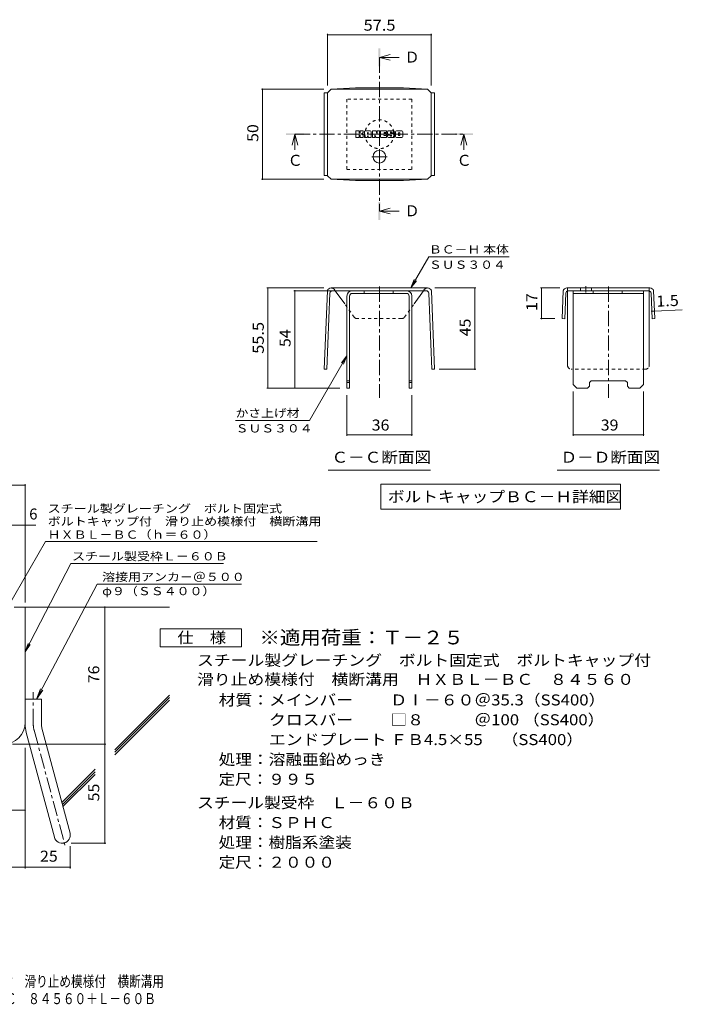
# Model space of a CAD drawing. Units: millimetres. Extents: x -1786 to 1923, y -1353 to 1377.
# Drawn here: x 87 to 1923, y -1353 to 1377 of the extents above; entities that cross this region are included whole.
import ezdxf

# ---------------------------------------------------------------- set-up
doc = ezdxf.new("R2010")
doc.units = ezdxf.units.MM
doc.header["$LTSCALE"] = 10
for name, pattern in [('JWW_CENTER1', [6.773333, 4.233333, -0.846667, 0.846667, -0.846667]), ('JWW_CENTER2', [13.546667, 11.006667, -0.846667, 0.846667, -0.846667]), ('JWW_DASHED1', [1.693333, 0.846667, -0.846667])]:
    doc.linetypes.add(name, pattern=pattern)
for name, color, linetype in [('D-1', 7, 'Continuous'), ('D-4', 7, 'Continuous'), ('D-5', 7, 'Continuous'), ('D-6', 7, 'Continuous'), ('D-8', 7, 'Continuous'), ('D-9', 7, 'Continuous'), ('D-F', 7, 'Continuous'), ('F-Fﾚｲﾔ', 7, 'Continuous')]:
    doc.layers.add(name, color=color, linetype=linetype)
doc.styles.add('ＭＳ ゴシック', font='txt', dxfattribs={"height": 1})

msp = doc.modelspace()

# ---------------------------------------------------------------- linework, layer by layer
at = {"layer": 'D-1', "color": 2, "linetype": 'Continuous', "lineweight": 9}
for p, q in [((71.6, -251.5), (101.6, -251.5)), ((101.6, -575.5), (101.6, -251.5)), ((101.6, -506.5), (146.6, -506.5)), ((146.6, -575.5), (146.6, -506.5)), ((104.6, -598.8), (182.6, -889.8)), ((148.1, -587.2), (226, -878.1))]:
    msp.add_line(p, q, dxfattribs=at)
at = {"layer": 'D-1', "color": 2, "linetype": 'JWW_CENTER1', "lineweight": 9}
for p, q in [((124.1, -575.5), (124.1, -487.4)), ((126.4, -593), (213.7, -918.8))]:
    msp.add_line(p, q, dxfattribs=at)
at = {"layer": 'D-1', "color": 2, "linetype": 'Continuous', "lineweight": 9}
for centre, radius, start, end in [((41.6, -571.5), 60, 270, 0), ((191.6, -575.5), 90, 180, 195), ((191.6, -575.5), 45, 180, 195), ((204.3, -884), 22.5, 195.0001, 14.9999)]:
    msp.add_arc(centre, radius, start, end, dxfattribs=at)
at = {"layer": 'D-1', "color": 2, "linetype": 'JWW_CENTER2', "lineweight": 9}
msp.add_arc((191.6, -575.5), 67.5, 180, 195, dxfattribs=at)
at = {"layer": 'D-4', "color": 7, "linetype": 'Continuous', "lineweight": 9}
for p, q in [((939.5, 1338.3), (939.5, 1194.6)), ((1227, 1338.3), (1227, 1194.8)), ((939.5, 1335.3), (1227, 1335.3)), ((756.5, 1184.8), (929.5, 1184.8)), ((759.5, 1184.8), (759.5, 934.8)), ((756.5, 934.8), (929.5, 934.8)), ((1170.6, 633.4), (1220.6, 720.1)), ((1443.1, 720.1), (1220.6, 720.1)), ((1170.6, 633.4), (1180.1, 656.5)), ((771.6, 633.4), (929.7, 633.4)), ((774.6, 633.4), (774.6, 355.9)), ((1170.6, 633.4), (1185.8, 653.3)), ((1350.7, 633.4), (1236.8, 633.4)), ((1347.7, 633.4), (1347.7, 408.1)), ((1529.5, 633.4), (1583.1, 633.4)), ((1532.5, 548.4), (1532.5, 633.4)), ((845.9, 625.9), (988.3, 625.9)), ((848.9, 355.9), (848.9, 625.9)), ((1529.5, 548.4), (1569.5, 548.4)), ((1838, 569.2), (1845.5, 569.5)), ((1845.5, 569.5), (1922.7, 572.6)), ((993.3, 445.3), (889.9, 266.3)), ((993.3, 445.3), (978.1, 425.5)), ((993.3, 445.3), (983.7, 422.2)), ((1350.7, 408.1), (1248.5, 408.1)), ((771.6, 355.9), (973.3, 355.9)), ((993.3, 223.5), (993.3, 335.9)), ((1173.3, 223.5), (1173.3, 335.9)), ((1620.4, 223.5), (1620.4, 345.9)), ((1815.4, 223.5), (1815.4, 345.9)), ((684.9, 266.3), (889.9, 266.3)), ((993.3, 226.5), (1173.3, 226.5)), ((1620.4, 226.5), (1815.4, 226.5)), ((-636.1, 86.4), (101.6, 86.4)), ((101.6, -238.5), (101.6, 89.4)), ((-636.1, -24.3), (130.9, -24.3)), ((322.6, -906.5), (322.6, -251.5)), ((66.6, -631.5), (325.6, -631.5)), ((101.6, -641.9), (101.6, -976)), ((-90.9, -814.6), (101.6, -814.6)), ((226.8, -914.8), (226.8, -976)), ((229.3, -906.5), (325.6, -906.5)), ((-198.4, -973), (226.8, -973))]:
    msp.add_line(p, q, dxfattribs=at)
at = {"layer": 'D-4', "color": 2, "linetype": 'Continuous', "lineweight": 9}
for p, q in [((475.9, -361.9), (475.9, -311.9)), ((475.9, -311.9), (700.9, -311.9)), ((700.9, -311.9), (700.9, -361.9)), ((700.9, -361.9), (475.9, -361.9))]:
    msp.add_line(p, q, dxfattribs=at)
at = {"layer": 'D-4', "color": 7, "linetype": 'Continuous', "lineweight": 9, "const_width": 2}
for points in [[(940.5, 1335.3, 0.414214), (939.5, 1336.3, 0.414214), (938.5, 1335.3, 0.414214), (939.5, 1334.3, 0.414214)], [(1228, 1335.3, 0.414214), (1227, 1336.3, 0.414214), (1226, 1335.3, 0.414214), (1227, 1334.3, 0.414214)], [(760.5, 1184.8, 0.414214), (759.5, 1185.8, 0.414214), (758.5, 1184.8, 0.414214), (759.5, 1183.8, 0.414214)], [(760.5, 934.8, 0.414214), (759.5, 935.8, 0.414214), (758.5, 934.8, 0.414214), (759.5, 933.8, 0.414214)], [(775.6, 633.4, 0.414214), (774.6, 634.4, 0.414214), (773.6, 633.4, 0.414214), (774.6, 632.4, 0.414214)], [(1348.7, 633.4, 0.414214), (1347.7, 634.4, 0.414214), (1346.7, 633.4, 0.414214), (1347.7, 632.4, 0.414214)], [(1533.5, 633.4, 0.414214), (1532.5, 634.4, 0.414214), (1531.5, 633.4, 0.414214), (1532.5, 632.4, 0.414214)], [(849.9, 625.9, 0.414214), (848.9, 626.9, 0.414214), (847.9, 625.9, 0.414214), (848.9, 624.9, 0.414214)], [(1533.5, 548.4, 0.414214), (1532.5, 549.4, 0.414214), (1531.5, 548.4, 0.414214), (1532.5, 547.4, 0.414214)], [(1839, 569.2, 0.414214), (1838, 570.2, 0.414214), (1837, 569.2, 0.414214), (1838, 568.2, 0.414214)], [(1846.5, 569.5, 0.414214), (1845.5, 570.5, 0.414214), (1844.5, 569.5, 0.414214), (1845.5, 568.5, 0.414214)], [(1348.7, 408.1, 0.414214), (1347.7, 409.1, 0.414214), (1346.7, 408.1, 0.414214), (1347.7, 407.1, 0.414214)], [(775.6, 355.9, 0.414214), (774.6, 356.9, 0.414214), (773.6, 355.9, 0.414214), (774.6, 354.9, 0.414214)], [(849.9, 355.9, 0.414214), (848.9, 356.9, 0.414214), (847.9, 355.9, 0.414214), (848.9, 354.9, 0.414214)], [(994.3, 226.5, 0.414214), (993.3, 227.5, 0.414214), (992.3, 226.5, 0.414214), (993.3, 225.5, 0.414214)], [(1174.3, 226.5, 0.414214), (1173.3, 227.5, 0.414214), (1172.3, 226.5, 0.414214), (1173.3, 225.5, 0.414214)], [(1621.4, 226.5, 0.414214), (1620.4, 227.5, 0.414214), (1619.4, 226.5, 0.414214), (1620.4, 225.5, 0.414214)], [(1816.4, 226.5, 0.414214), (1815.4, 227.5, 0.414214), (1814.4, 226.5, 0.414214), (1815.4, 225.5, 0.414214)], [(102.6, 86.4, 0.414214), (101.6, 87.4, 0.414214), (100.6, 86.4, 0.414214), (101.6, 85.4, 0.414214)], [(102.6, -24.3, 0.414214), (101.6, -23.3, 0.414214), (100.6, -24.3, 0.414214), (101.6, -25.3, 0.414214)], [(323.6, -251.5, 0.414214), (322.6, -250.5, 0.414214), (321.6, -251.5, 0.414214), (322.6, -252.5, 0.414214)], [(323.6, -631.5, 0.414214), (322.6, -630.5, 0.414214), (321.6, -631.5, 0.414214), (322.6, -632.5, 0.414214)], [(102.6, -814.6, 0.414214), (101.6, -813.6, 0.414214), (100.6, -814.6, 0.414214), (101.6, -815.6, 0.414214)], [(323.6, -906.5, 0.414214), (322.6, -905.5, 0.414214), (321.6, -906.5, 0.414214), (322.6, -907.5, 0.414214)], [(102.6, -973, 0.414214), (101.6, -972, 0.414214), (100.6, -973, 0.414214), (101.6, -974, 0.414214)], [(227.8, -973, 0.414214), (226.8, -972, 0.414214), (225.8, -973, 0.414214), (226.8, -974, 0.414214)]]:
    msp.add_lwpolyline(points, format="xyb", close=True, dxfattribs=at)
at = {"layer": 'D-5', "color": 4, "linetype": 'Continuous', "lineweight": 9}
for p, q in [((1083.3, 1272.8), (1113.3, 1280.8)), ((1083.3, 1272.8), (1113.3, 1264.8)), ((1083.3, 1272.8), (1138, 1272.8)), ((849.2, 1059.7), (841.2, 1029.7)), ((849.2, 1059.7), (857.2, 1029.7)), ((849.2, 1059.7), (849.2, 1016.4)), ((1317.4, 1059.7), (1309.4, 1029.7)), ((1317.4, 1059.7), (1325.4, 1029.7)), ((1317.4, 1059.7), (1317.4, 1016.4)), ((1083.3, 846.6), (1113.3, 854.6)), ((1083.3, 846.6), (1113.3, 838.6)), ((1083.3, 846.6), (1138, 846.6))]:
    msp.add_line(p, q, dxfattribs=at)
at = {"layer": 'D-5', "color": 4, "linetype": 'JWW_CENTER1', "lineweight": 9}
for p, q in [((1083.3, 1272.8), (1083.3, 846.6)), ((849.2, 1059.7), (1317.4, 1059.7))]:
    msp.add_line(p, q, dxfattribs=at)
at = {"layer": 'D-5', "color": 7, "linetype": 'Continuous', "lineweight": 9}
for p, q in [((941.8, 128.3), (1224.8, 128.3)), ((1576.4, 128.3), (1859.4, 128.3)), ((1087.5, 89.7), (1087.5, 19.7)), ((1087.5, 89.7), (1751, 89.7)), ((1751, 89.7), (1751, 19.7)), ((1087.5, 19.7), (1751, 19.7)), ((51.6, -254), (158, -69.6)), ((158, -69.6), (910.5, -69.6)), ((101.6, -375.9), (228.5, -131)), ((228.5, -131), (651.3, -131)), ((301.5, -188.1), (133.3, -506.5)), ((301.5, -188.1), (701, -188.1)), ((101.6, -375.9), (110.1, -352.4)), ((101.6, -375.9), (115.9, -355.4)), ((133.3, -506.5), (143.8, -478.3)), ((133.3, -506.5), (150.7, -482))]:
    msp.add_line(p, q, dxfattribs=at)
at = {"layer": 'D-5', "color": 4, "linetype": 'Continuous', "lineweight": 9}
for points in [[(1080.8, 1247.8), (1080.8, 1297.8), (1085.8, 1247.8), (1085.8, 1297.8)], [(824.2, 1057.2), (824.2, 1062.2), (874.2, 1057.2), (874.2, 1062.2)], [(1292.4, 1057.2), (1292.4, 1062.2), (1342.4, 1057.2), (1342.4, 1062.2)], [(1080.8, 821.6), (1080.8, 871.6), (1085.8, 821.6), (1085.8, 871.6)]]:
    msp.add_solid(points, dxfattribs=at)
at = {"layer": 'D-6', "color": 6, "linetype": 'Continuous', "lineweight": 9}
for p, q in [((101.6, -251.5), (501.6, -251.5)), ((350, -647.1), (501.6, -495.5)), ((350, -654.1), (501.6, -502.6)), ((350, -661.2), (501.6, -509.7)), ((203.4, -793.7), (295.9, -701.2)), ((204.9, -799.2), (295.9, -708.3)), ((206.4, -804.8), (295.9, -715.3))]:
    msp.add_line(p, q, dxfattribs=at)
at = {"layer": 'D-8', "color": 4, "linetype": 'JWW_DASHED1', "lineweight": 9}
for p, q in [((1173.3, 1157.2), (993.3, 1157.2)), ((993.3, 1157.2), (993.3, 962.2)), ((1173.3, 962.2), (1173.3, 1157.2)), ((993.3, 962.2), (1173.3, 962.2))]:
    msp.add_line(p, q, dxfattribs=at)
at = {"layer": 'D-8', "color": 4, "linetype": 'Continuous', "lineweight": 9}
for p, q in [((993.3, 610.9), (993.3, 355.9)), ((1000.8, 610.9), (1000.8, 355.9)), ((1008.3, 625.9), (1158.3, 625.9)), ((1158.3, 618.4), (1008.3, 618.4)), ((1041.3, 618.4), (1041.3, 625.9)), ((1121.3, 618.4), (1121.3, 625.9)), ((1165.8, 610.9), (1165.8, 355.9)), ((1173.3, 610.9), (1173.3, 355.9)), ((1620.4, 625.9), (1815.4, 625.9)), ((1620.4, 365.9), (1620.4, 625.9)), ((1620.4, 618.4), (1815.4, 618.4)), ((1676, 618.4), (1676, 625.9)), ((1756, 618.4), (1756, 625.9)), ((1815.4, 365.9), (1815.4, 625.9)), ((993.3, 375.9), (1000.8, 375.9)), ((993.3, 370.9), (1000.8, 370.9)), ((993.3, 355.9), (1000.8, 355.9)), ((1165.8, 375.9), (1173.3, 375.9)), ((1165.8, 370.9), (1173.3, 370.9)), ((1173.3, 355.9), (1165.8, 355.9)), ((1620.4, 365.9), (1630.4, 355.9)), ((1660.4, 355.9), (1630.4, 355.9)), ((1665.4, 360.9), (1660.4, 355.9)), ((1665.4, 370.9), (1670.4, 375.9)), ((1665.4, 360.9), (1665.4, 370.9)), ((1670.4, 375.9), (1765.4, 375.9)), ((1770.4, 370.9), (1765.4, 375.9)), ((1770.4, 360.9), (1770.4, 370.9)), ((1770.4, 360.9), (1775.4, 355.9)), ((1805.4, 355.9), (1775.4, 355.9)), ((1815.4, 365.9), (1805.4, 355.9))]:
    msp.add_line(p, q, dxfattribs=at)
at = {"layer": 'D-8', "color": 4, "linetype": 'JWW_DASHED1', "lineweight": 9}
msp.add_circle((1083.3, 1059.7), 40, dxfattribs=at)
at = {"layer": 'D-8', "color": 4, "linetype": 'Continuous', "lineweight": 9}
for centre, radius, start, end in [((1008.3, 610.9), 15, 90, 180), ((1008.3, 610.9), 7.5, 90, 180), ((1158.3, 610.9), 15, 0, 90), ((1158.3, 610.9), 7.5, 0, 90)]:
    msp.add_arc(centre, radius, start, end, dxfattribs=at)
at = {"layer": 'D-9', "color": 2, "linetype": 'Continuous', "lineweight": 9}
for p, q in [((939.5, 1174.6), (930.5, 1174.6)), ((930.5, 1174.6), (930.5, 945)), ((939.5, 1174.8), (949.5, 1184.8)), ((939.5, 944.8), (939.5, 1174.8)), ((949.5, 1184.8), (1016.8, 1188.2)), ((949.5, 1184.8), (1217, 1184.8)), ((1149.7, 1188.2), (1016.8, 1188.2)), ((1217, 1184.8), (1149.7, 1188.2)), ((1227, 1174.8), (1217, 1184.8)), ((1227, 944.8), (1227, 1174.8)), ((1227, 1174.6), (1236, 1174.6)), ((1236, 1174.6), (1236, 945)), ((939.5, 945), (930.5, 945)), ((939.5, 944.8), (949.5, 934.8)), ((949.5, 934.8), (1016.8, 931.4)), ((949.5, 934.8), (1217, 934.8)), ((1149.7, 931.4), (1016.8, 931.4)), ((1217, 934.8), (1149.7, 931.4)), ((1227, 944.8), (1217, 934.8)), ((1227, 945), (1236, 945)), ((1216.8, 633.4), (949.7, 633.4)), ((1717.9, 633.4), (1603.1, 633.4)), ((1640.7, 633.4), (1640.7, 625.9)), ((1670.7, 633.4), (1670.7, 625.9)), ((1717.9, 633.4), (1832.7, 633.4)), ((939.2, 625.9), (930.5, 408.4)), ((946.4, 618.7), (938, 408.1)), ((953.9, 625.9), (1212.6, 625.9)), ((987.1, 589.2), (960.6, 625.9)), ((1179.6, 589.5), (1205.9, 625.9)), ((1220.1, 618.7), (1228.5, 408.1)), ((1227.3, 625.9), (1236, 408.4)), ((1592.6, 625.9), (1589.5, 548.4)), ((1599.8, 618.7), (1597, 548.1)), ((1604.9, 418.4), (1604.9, 625.5)), ((1828.5, 625.9), (1607.3, 625.9)), ((1830.9, 418.4), (1830.9, 625.5)), ((1836, 618.7), (1838.8, 548.1)), ((1843.2, 625.9), (1846.3, 548.4)), ((1589.5, 548.4), (1597, 548.1)), ((1846.3, 548.4), (1838.8, 548.1)), ((930.5, 408.4), (938, 408.1)), ((1236, 408.4), (1228.5, 408.1))]:
    msp.add_line(p, q, dxfattribs=at)
at = {"layer": 'D-9', "color": 2, "linetype": 'JWW_CENTER1', "lineweight": 9}
for p, q in [((1083.3, 1015.7), (1083.3, 978.8)), ((1105, 997.3), (1061.5, 997.3)), ((1083.3, 637.4), (1083.3, 328.5)), ((1655.7, 638.4), (1655.7, 621)), ((1717.9, 637.4), (1717.9, 328.5))]:
    msp.add_line(p, q, dxfattribs=at)
at = {"layer": 'D-9', "color": 2, "linetype": 'JWW_DASHED1', "lineweight": 9}
for p, q in [((960.6, 625.9), (957.9, 629.7)), ((1205.9, 625.9), (1208.7, 629.7)), ((1604.9, 625.5), (1604.9, 633.4)), ((1830.9, 625.5), (1830.9, 633.4)), ((1013.8, 552.2), (987.1, 589.2)), ((1152.7, 552.2), (1179.6, 589.5)), ((1144.9, 548.4), (1021.6, 548.4)), ((1820.9, 408.4), (1614.9, 408.4))]:
    msp.add_line(p, q, dxfattribs=at)
at = {"layer": 'D-9', "color": 2, "linetype": 'Continuous', "lineweight": 9}
msp.add_circle((1083.3, 997.3), 17.5, dxfattribs=at)
for centre, radius, start, end in [((949.6, 622.5), 11, 89.4438, 161.5628), ((1216.9, 622.5), 11, 18.4372, 90.5562), ((1603, 622.5), 11, 89.4438, 161.5628), ((1832.8, 622.5), 11, 18.4372, 90.5562), ((953.9, 618.4), 7.5, 90, 177.7066), ((1212.6, 618.4), 7.5, 2.2934, 90), ((1607.3, 618.4), 7.5, 90, 177.7066), ((1828.5, 618.4), 7.5, 2.2934, 90), ((1614.9, 418.4), 10, 180, 198.1933), ((1820.9, 418.4), 10, 341.8067, 0)]:
    msp.add_arc(centre, radius, start, end, dxfattribs=at)
at = {"layer": 'D-9', "color": 2, "linetype": 'JWW_DASHED1', "lineweight": 9}
for centre, radius, start, end in [((949.6, 622.5), 11, 41.1558, 89.4438), ((1216.9, 622.5), 11, 90.5562, 138.8442), ((1021.6, 558.4), 10, 218.7464, 270), ((1144.9, 558.4), 10, 270, 321.2536), ((1614.9, 418.4), 10, 198.1933, 270), ((1820.9, 418.4), 10, 270, 341.8067)]:
    msp.add_arc(centre, radius, start, end, dxfattribs=at)
at = {"layer": 'D-F', "color": 7, "linetype": 'Continuous', "lineweight": 9}
for p, q in [((1018.2, 1051.8), (1018.2, 1068.5)), ((1026.6, 1069.3), (1019, 1069.3)), ((1027.4, 1068.5), (1027.4, 1063.9)), ((1029.9, 1068.5), (1029.9, 1063.9)), ((1037.4, 1069.3), (1030.7, 1069.3)), ((1038.2, 1068.5), (1038.2, 1064.6)), ((1041.6, 1051.8), (1041.6, 1066.7)), ((1058.1, 1069.3), (1044.2, 1069.3)), ((1060.8, 1051.8), (1060.8, 1066.7)), ((1064.1, 1068.5), (1064.1, 1051.8)), ((1064.9, 1069.3), (1073.4, 1069.3)), ((1074.2, 1068.8), (1076.6, 1061.3)), ((1077.4, 1068.5), (1077.4, 1061.4)), ((1078.2, 1069.3), (1083.3, 1069.3)), ((1084, 1068.5), (1084, 1051.8)), ((1086.6, 1051.8), (1086.6, 1068.5)), ((1087.4, 1069.3), (1102.5, 1069.3)), ((1103.3, 1065.2), (1103.3, 1068.5)), ((1123.2, 1069.3), (1107.9, 1069.3)), ((1125.8, 1066.7), (1125.8, 1063.4)), ((1128.3, 1053.6), (1128.3, 1066.7)), ((1145.7, 1069.3), (1131, 1069.3)), ((1148.3, 1066.7), (1148.3, 1053.6)), ((1019, 1051), (1026.6, 1051)), ((1027.4, 1051.8), (1027.4, 1057.2)), ((1029.9, 1051.8), (1029.9, 1057.2)), ((1030.7, 1051), (1037.5, 1051)), ((1038.2, 1051.8), (1038.2, 1056.4)), ((1049.1, 1051), (1042.3, 1051)), ((1049.9, 1060.4), (1049.9, 1063.1)), ((1049.9, 1051.8), (1049.9, 1053.9)), ((1052.2, 1060.1), (1050.1, 1060.1)), ((1052.4, 1060.4), (1052.4, 1063.1)), ((1052.4, 1051.8), (1052.4, 1053.9)), ((1053.2, 1051), (1060, 1051)), ((1069.9, 1051), (1064.9, 1051)), ((1070.7, 1051.8), (1070.7, 1056.3)), ((1073.1, 1051.6), (1071.7, 1056.5)), ((1083.3, 1051), (1073.9, 1051)), ((1087.4, 1051), (1102.4, 1051)), ((1102.5, 1064.4), (1096.9, 1064.4)), ((1102.5, 1062.2), (1096.9, 1062.2)), ((1102.5, 1058.1), (1096.9, 1058.1)), ((1102.4, 1056), (1096.9, 1056)), ((1103.2, 1051.8), (1103.2, 1055.2)), ((1103.3, 1058.9), (1103.3, 1061.4)), ((1105.8, 1056), (1105.8, 1053.6)), ((1106.6, 1056.8), (1113.3, 1056.8)), ((1115.8, 1058.5), (1107.9, 1058.5)), ((1123.7, 1051), (1108.4, 1051)), ((1114.1, 1062.6), (1114.1, 1064.7)), ((1114.1, 1056), (1114.1, 1055.5)), ((1114.9, 1061.8), (1123.7, 1061.8)), ((1116.6, 1057.7), (1116.6, 1055.5)), ((1116.7, 1064.2), (1116.7, 1064.7)), ((1117.5, 1063.4), (1125.8, 1063.4)), ((1145.7, 1051), (1131, 1051)), ((1136.7, 1057.6), (1136.7, 1062.7)), ((1139.9, 1057.6), (1139.9, 1062.7))]:
    msp.add_line(p, q, dxfattribs=at)
for centre, radius, start, end in [((1019, 1068.5), 0.786, 90, 180), ((1026.6, 1068.5), 0.786, 0, 90), ((1030.7, 1068.5), 0.786, 90, 180), ((1037.4, 1068.5), 0.786, 0, 90), ((1044.2, 1066.7), 2.62, 90, 180), ((1058.1, 1066.7), 2.62, 0, 90), ((1064.9, 1068.5), 0.786, 90, 180), ((1073.4, 1068.5), 0.786, 17.7564, 90), ((1078.2, 1068.5), 0.786, 90, 180), ((1083.3, 1068.5), 0.786, 0, 90), ((1087.4, 1068.5), 0.786, 90, 180), ((1102.5, 1068.5), 0.786, 0, 90), ((1102.5, 1065.2), 0.786, 270, 0), ((1117.7, 1063.9), 11.9, 157.1011, 202.8989), ((1107.9, 1068), 1.31, 90, 157.1011), ((1115.4, 1064.7), 1.29, 0, 180), ((1123.2, 1066.7), 2.62, 0, 90), ((1131, 1066.7), 2.62, 90, 180), ((1145.7, 1066.7), 2.62, 0, 90), ((1019, 1051.8), 0.786, 180, 270), ((1026.6, 1051.8), 0.786, 270, 0), ((1028.7, 1063.9), 1.26, 180, 0), ((1028.7, 1057.2), 1.24, 0, 180), ((1030.7, 1051.8), 0.786, 180, 270), ((1032.8, 1060.6), 0.439, 97.3317, 266.5718), ((1031.3, 1072.2), 11.3, 277.3317, 299.4207), ((1032.3, 1051.9), 8.21, 53.7199, 86.5718), ((1035.6, 1064.6), 2.62, 299.4207, 0), ((1035.6, 1056.4), 2.62, 0, 53.7199), ((1037.5, 1051.8), 0.786, 270, 0), ((1042.3, 1051.8), 0.786, 180, 270), ((1049.1, 1051.8), 0.786, 270, 0), ((1051.2, 1063.1), 1.28, 0, 180), ((1050.1, 1060.4), 0.262, 180, 270), ((1051.2, 1053.9), 1.28, 0, 180), ((1052.2, 1060.4), 0.262, 270, 0), ((1053.2, 1051.8), 0.786, 180, 270), ((1060, 1051.8), 0.786, 270, 0), ((1064.9, 1051.8), 0.786, 180, 270), ((1069.9, 1051.8), 0.786, 270, 0), ((1071.2, 1056.3), 0.505, 16.4888, 180), ((1073.9, 1051.8), 0.786, 196.4888, 270), ((1077, 1061.4), 0.413, 197.7564, 0), ((1083.3, 1051.8), 0.786, 270, 0), ((1087.4, 1051.8), 0.786, 180, 270), ((1096.9, 1063.3), 1.1, 90, 270), ((1096.9, 1057.1), 1.07, 90, 270), ((1102.4, 1055.2), 0.786, 0, 90), ((1102.4, 1051.8), 0.786, 270, 0), ((1102.5, 1061.4), 0.786, 0, 90), ((1102.5, 1058.9), 0.786, 270, 0), ((1106.6, 1056), 0.786, 90, 180), ((1108.4, 1053.6), 2.62, 180, 270), ((1107.9, 1059.8), 1.31, 202.8989, 270), ((1113.3, 1056), 0.786, 0, 90), ((1114.9, 1062.6), 0.786, 180, 270), ((1115.4, 1055.5), 1.25, 180, 0), ((1115.8, 1057.7), 0.786, 0, 90), ((1117.5, 1064.2), 0.786, 180, 270), ((1123.7, 1060.5), 1.31, 22.908, 90), ((1123.7, 1052.3), 1.31, 270, 337.092), ((1113.9, 1056.4), 11.9, 337.092, 22.908), ((1131, 1053.6), 2.62, 180, 270), ((1138.3, 1062.7), 1.61, 0, 180), ((1138.3, 1057.6), 1.61, 180, 0), ((1145.7, 1053.6), 2.62, 270, 0)]:
    msp.add_arc(centre, radius, start, end, dxfattribs=at)

# ---------------------------------------------------------------- texts
at = {"layer": 'D-4', "color": 2, "linetype": 'Continuous', "lineweight": 211, "style": 'ＭＳ ゴシック'}
for s, width, p in [('57.5', 1.09375, (1039.5, 1346.9)), ('36', 1.0625, (1062, 238.1)), ('39', 1.0625, (1696.7, 238.1))]:
    msp.add_text(s, height=30.48, dxfattribs=dict(at, width=width)).set_placement(p)
for s, rotation, width, p in [('50', 90, 1.0625, (747.8, 1038.5)), ('17', 90, 1.0625, (1520.8, 569.7)), ('1.5', 2.2934, 1.083333, (1851.1, 581.4)), ('45', 90, 1.0625, (1336.1, 499.5)), ('55.5', 90, 1.09375, (763, 450.9)), ('54', 90, 1.0625, (837.2, 469.7))]:
    msp.add_text(s, height=30.48, rotation=rotation, dxfattribs=dict(at, width=width)).set_placement(p)
at = {"layer": 'D-4', "color": 7, "linetype": 'Continuous', "lineweight": 9, "style": 'ＭＳ ゴシック'}
for s, width, p in [('ＢＣ－Ｈ 本体', 1.141026, (1220.6, 729)), ('ＳＵＳ３０４', 1.138889, (1220.6, 686.6)), ('かさ上げ材', 1.133333, (684.9, 275.2)), ('ＳＵＳ３０４', 1.138889, (684.9, 232.8))]:
    msp.add_text(s, height=22.86, rotation=359.9999, dxfattribs=dict(at, width=width)).set_placement(p)
at = {"layer": 'D-4', "color": 2, "linetype": 'Continuous', "lineweight": 9, "style": 'ＭＳ ゴシック'}
msp.add_text('6', height=30.5, dxfattribs=at).set_placement((112.8, -8.6))
for s, width, p in [('仕\u3000様', 1.083333, (523.4, -351.3)), ('スチール製グレーチング\u3000ボルト固定式\u3000ボルトキャップ付', 1.12037, (578, -414.2)), ('滑り止め模様付\u3000横断溝用\u3000ＨＸＢＬ－ＢＣ\u3000８４５６０', 1.120192, (578, -467.2)), ('材質：メインバー\u3000\u3000 ＤⅠ－６０＠35.3（SS400）', 1.119565, (637.7, -524.2)), ('\u3000\u3000\u3000クロスバー\u3000\u3000 □８\u3000\u3000\u3000＠100 （SS400）', 1.119565, (637.7, -579.2)), ('\u3000\u3000\u3000エンドプレート ＦＢ4.5×55     （SS400）', 1.119565, (637.7, -634.2)), ('処理：溶融亜鉛めっき', 1.1125, (637.7, -689.2)), ('定尺：９９５', 1.104167, (637.7, -744.2)), ('スチール製受枠\u3000Ｌ－６０Ｂ', 1.115385, (578, -809.2)), ('材質：ＳＰＨＣ', 1.107143, (637.7, -864.2)), ('処理：樹脂系塗装', 1.109375, (637.7, -919.2)), ('25', 1.0625, (142.9, -957.4)), ('定尺：２０００', 1.107143, (637.7, -974.2))]:
    msp.add_text(s, height=30.48, dxfattribs=dict(at, width=width)).set_placement(p)
at = {"layer": 'D-4', "color": 2, "linetype": 'Continuous', "lineweight": 9, "style": 'ＭＳ ゴシック', "width": 1.0625}
for s, p in [('76', (307, -462.7)), ('55', (307, -790.2))]:
    msp.add_text(s, height=30.48, rotation=90, dxfattribs=at).set_placement(p)
at = {"layer": 'D-5', "color": 2, "linetype": 'Continuous', "lineweight": 9, "style": 'ＭＳ ゴシック'}
for s, p in [('Ｄ', (1153, 1258.4)), ('Ｃ', (1297.4, 972.1)), ('Ｄ', (1153, 832.2))]:
    msp.add_text(s, height=30.5, dxfattribs=at).set_placement(p)
at = {"layer": 'D-5', "color": 2, "linetype": 'Continuous', "lineweight": 211, "style": 'ＭＳ ゴシック'}
msp.add_text('Ｃ', height=30.5, dxfattribs=at).set_placement((829.2, 972.1))
for s, width, p in [('Ｃ－Ｃ断面図', 1.104167, (950.8, 148.9)), ('Ｄ－Ｄ断面図', 1.104167, (1585.4, 148.9)), ('ボルトキャップＢＣ－Ｈ詳細図', 1.116071, (1106.7, 39.4))]:
    msp.add_text(s, height=30.48, dxfattribs=dict(at, width=width)).set_placement(p)
at = {"layer": 'D-5', "color": 7, "linetype": 'Continuous', "lineweight": 9, "style": 'ＭＳ ゴシック'}
for s, rotation, width, p in [('スチール製グレーチング\u3000ボルト固定式', 0.0002, 1.157407, (164, 10.3)), ('ボルトキャップ付\u3000滑り止め模様付\u3000横断溝用', 0.0001, 1.15873, (164, -25.2)), ('ＨＸＢＬ－ＢＣ（ｈ＝６０）', 0.0001, 1.153846, (164, -61.9))]:
    msp.add_text(s, height=22.86, rotation=rotation, dxfattribs=dict(at, width=width)).set_placement(p)
for s, width, p in [('スチール製受枠Ｌ－６０Ｂ', 1.152778, (231.6, -122)), ('溶接用アンカ－＠５００', 1.151515, (315.1, -179.2)), ('φ９（ＳＳ４００）', 1.148148, (315.1, -218.5))]:
    msp.add_text(s, height=22.86, dxfattribs=dict(at, width=width)).set_placement(p)
at = {"layer": 'D-5', "color": 3, "linetype": 'Continuous', "lineweight": 9, "style": 'ＭＳ ゴシック', "width": 1.09}
msp.add_text('※適用荷重：Ｔ－２５', height=38.1, dxfattribs=at).set_placement((750.9, -354.9))
at = {"layer": 'F-Fﾚｲﾔ', "color": 2, "linetype": 'Continuous', "lineweight": 9, "style": 'ＭＳ ゴシック'}
for s, width, p in [('スチール製グレーチング\u3000ボルト固定式\u3000ボルトキャップ付\u3000滑り止め模様付\u3000横断溝用', 0.774375, (-801.7, -1304.7)), ('ＨＸＢＬ－ＢＣ\u3000８４５６０＋Ｌ－６０Ｂ', 0.773684, (-147.5, -1352.5))]:
    msp.add_text(s, height=30.48, dxfattribs=dict(at, width=width)).set_placement(p)

doc.saveas('drawing.dxf')
